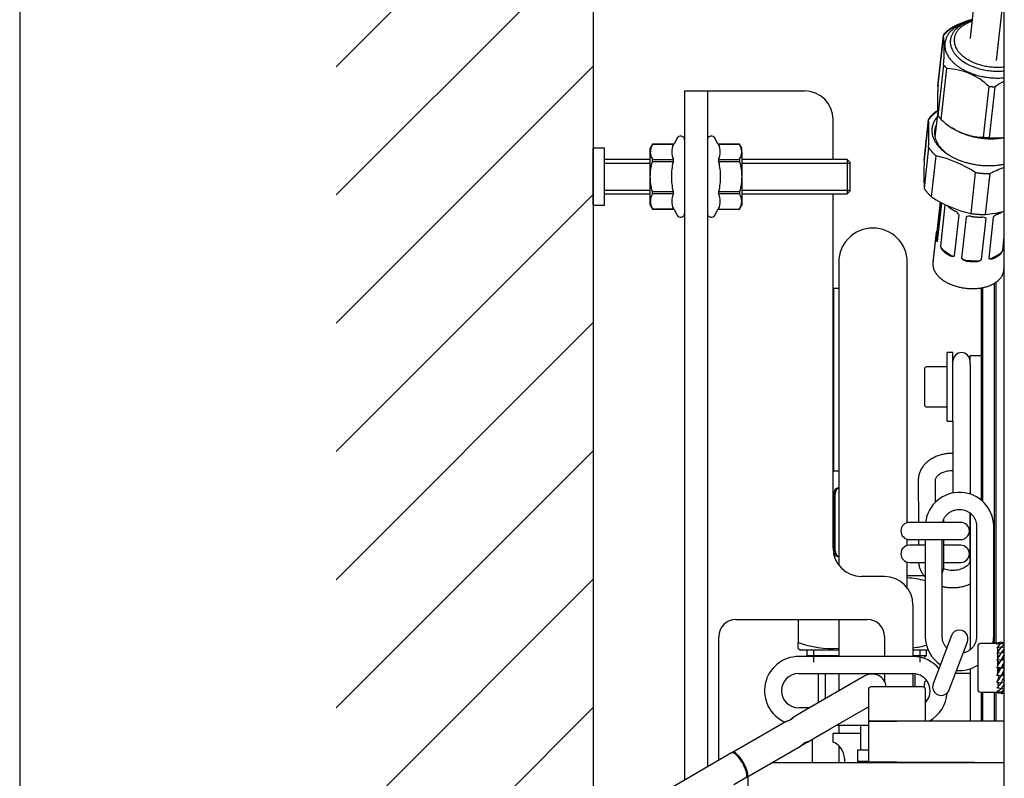
# Model space of a CAD drawing. Units: millimetres. Extents: x 7 to 203, y 4 to 291.
# Drawn here: x 7 to 41, y 119 to 145 of the extents above; entities that cross this region are included whole.
import ezdxf

# ---------------------------------------------------------------- set-up
doc = ezdxf.new("R2010")
doc.units = ezdxf.units.MM
for name, color, linetype in [('Default', 7, 'Continuous'), ('Layer50', 7, 'Continuous'), ('Level_0', 7, 'Continuous'), ('Standard', 7, 'Continuous')]:
    doc.layers.add(name, color=color, linetype=linetype)

msp = doc.modelspace()

# ---------------------------------------------------------------- hatches: boundary and pattern name
at = {"layer": 'Default', "linetype": 'Continuous'}
h = msp.add_hatch(dxfattribs=at)
h.set_pattern_fill('LINE', angle=45, style=0, pattern_type=2)
h.paths.add_polyline_path([(17.691, 170.637), (17.691, 64.494), (26.691, 64.494), (26.691, 170.637)])

# ---------------------------------------------------------------- linework, layer by layer
at = {"layer": 'Default', "color": 7, "linetype": 'Continuous'}
for p, q in [((41.091, 72.166), (41.091, 162.966)), ((40.069, 146.009), (39.893, 144.412)), ((40.817, 143.636), (41.049, 145.727)), ((39.698, 144.981), (39.677, 144.974)), ((39.701, 144.957), (39.679, 144.949)), ((38.965, 144.543), (38.768, 142.763)), ((38.768, 142.738), (38.965, 144.518)), ((39.077, 144.629), (39.08, 144.658)), ((38.965, 143.478), (38.768, 141.699)), ((38.883, 141.568), (39.08, 143.348)), ((29.891, 142.566), (30.691, 142.566)), ((29.891, 142.566), (29.891, 118.438)), ((30.691, 142.566), (30.691, 118.9)), ((30.691, 142.566), (30.791, 142.566)), ((30.791, 142.566), (34.091, 142.566)), ((40.544, 142.727), (40.347, 140.947)), ((40.577, 140.931), (40.774, 142.711)), ((38.757, 141.838), (38.659, 140.961)), ((38.698, 141.819), (38.701, 141.845)), ((35.091, 140.166), (35.091, 141.566)), ((38.441, 141.586), (38.282, 140.153)), ((38.282, 140.13), (38.441, 141.562)), ((39.248, 141.289), (39.291, 141.261)), ((29.624, 140.905), (29.541, 140.727)), ((31.041, 140.727), (30.958, 140.905)), ((28.771, 140.705), (28.691, 140.566)), ((28.691, 140.432), (28.691, 140.566)), ((28.691, 138.566), (28.691, 140.566)), ((28.691, 139.566), (28.691, 140.432)), ((29.497, 140.692), (28.764, 140.692)), ((29.505, 140.705), (28.771, 140.705)), ((31.811, 140.705), (31.077, 140.705)), ((31.817, 140.692), (31.084, 140.692)), ((31.891, 140.566), (31.81, 140.705)), ((31.891, 140.432), (31.891, 140.566)), ((31.891, 140.432), (31.891, 139.566)), ((38.441, 140.587), (38.282, 139.154)), ((28.764, 140.172), (29.497, 140.172)), ((29.497, 140.085), (28.764, 140.085)), ((31.084, 140.172), (31.817, 140.172)), ((31.817, 140.085), (31.084, 140.085)), ((35.591, 140.166), (31.891, 140.166)), ((31.891, 140.043), (35.691, 140.043)), ((35.591, 140.166), (35.591, 138.966)), ((35.691, 140.066), (35.591, 140.166)), ((35.691, 139.066), (35.691, 140.066)), ((38.542, 138.86), (38.701, 140.292)), ((40.074, 139.71), (39.915, 138.277)), ((28.691, 138.7), (28.691, 139.566)), ((31.891, 139.566), (31.891, 138.7)), ((40.435, 138.241), (40.593, 139.674)), ((28.764, 139.046), (29.497, 139.046)), ((31.084, 139.046), (31.817, 139.046)), ((31.891, 139.088), (35.691, 139.088)), ((35.591, 138.966), (35.691, 139.066)), ((28.691, 138.7), (28.691, 138.566)), ((29.497, 138.959), (28.764, 138.959)), ((31.817, 138.959), (31.084, 138.959)), ((31.891, 138.966), (35.591, 138.966)), ((31.891, 138.7), (31.891, 138.566)), ((35.091, 126.566), (35.091, 138.966)), ((38.749, 137.744), (38.852, 138.68)), ((38.855, 138.678), (38.749, 137.722)), ((28.691, 138.566), (28.771, 138.426)), ((28.764, 138.44), (29.497, 138.44)), ((28.771, 138.426), (29.505, 138.426)), ((29.541, 138.405), (29.624, 138.227)), ((30.958, 138.227), (31.041, 138.405)), ((31.077, 138.426), (31.811, 138.426)), ((31.81, 138.426), (31.891, 138.566)), ((38.749, 137.293), (38.899, 138.652)), ((39.011, 138.565), (38.852, 137.132)), ((39.345, 136.795), (39.504, 138.227)), ((39.754, 138.146), (39.595, 136.714)), ((40.293, 136.665), (40.451, 138.098)), ((40.702, 138.145), (40.543, 136.712)), ((38.695, 137.521), (38.59, 136.576)), ((38.695, 137.499), (38.59, 136.554)), ((38.742, 137.561), (38.742, 137.328)), ((41.036, 136.981), (41.091, 137.475)), ((38.958, 136.992), (39.226, 136.809)), ((39.748, 136.64), (40.126, 136.613)), ((40.649, 136.71), (40.916, 136.856)), ((35.29, 136.566), (35.29, 125.966)), ((37.69, 127.452), (37.69, 136.566)), ((41.075, 136.279), (41.091, 136.421)), ((35.107, 135.666), (35.29, 135.666)), ((35.107, 135.666), (35.107, 129.266)), ((40.29, 128.241), (40.29, 135.673)), ((40.33, 135.68), (40.33, 128.204)), ((40.75, 123.216), (40.75, 135.836)), ((40.79, 135.861), (40.79, 123.216)), ((39.091, 131.006), (39.091, 133.406)), ((39.291, 133.406), (39.091, 133.406)), ((39.291, 131.006), (39.291, 133.406)), ((39.891, 133.306), (40.29, 133.306)), ((39.891, 133.011), (39.891, 133.306)), ((38.291, 132.826), (38.291, 131.586)), ((39.091, 132.906), (38.371, 132.906)), ((39.891, 133.011), (39.891, 128.457)), ((38.371, 131.506), (39.091, 131.506)), ((39.091, 131.006), (39.291, 131.006)), ((39.291, 131.007), (39.291, 128.763)), ((35.091, 129.266), (35.29, 129.266)), ((35.248, 128.666), (35.29, 128.666)), ((38.078, 128.94), (38.081, 127.462)), ((38.679, 128.177), (38.678, 128.941)), ((39.291, 128.763), (39.291, 128.506)), ((35.134, 126.466), (35.134, 128.466)), ((35.171, 126.466), (35.171, 128.466)), ((39.88, 127.798), (39.883, 126.115)), ((39.891, 127.795), (39.891, 123.005)), ((39.567, 127.462), (37.767, 127.462)), ((38.967, 127.462), (38.967, 127.572)), ((40.119, 127.34), (40.119, 123.451)), ((40.719, 123.451), (40.719, 127.34)), ((37.69, 126.652), (37.69, 126.872)), ((37.767, 126.862), (39.567, 126.862)), ((38.319, 126.662), (37.767, 126.662)), ((38.082, 126.862), (38.082, 126.662)), ((38.319, 126.862), (38.319, 123.451)), ((38.919, 123.451), (38.919, 126.862)), ((38.967, 125.862), (38.967, 126.862)), ((39.567, 126.662), (38.967, 126.662)), ((35.29, 126.266), (35.248, 126.266)), ((37.69, 125.166), (37.69, 126.072)), ((37.767, 126.062), (38.319, 126.062)), ((38.967, 126.062), (39.567, 126.062)), ((36.891, 125.566), (36.091, 125.566)), ((38.295, 125.586), (37.69, 125.586)), ((37.891, 124.566), (37.891, 122.766)), ((31.691, 124.066), (36.291, 124.066)), ((33.867, 124.066), (33.867, 123.258)), ((35.29, 124.066), (35.29, 122.766)), ((39.236, 123.496), (38.6, 121.812)), ((31.091, 119.131), (31.091, 123.466)), ((33.867, 123.043), (33.867, 123.258)), ((36.891, 123.466), (36.891, 122.766)), ((39.161, 121.6), (39.798, 123.283)), ((40.861, 123.216), (40.261, 123.216)), ((40.976, 123.266), (40.83, 123.229)), ((40.83, 123.229), (40.834, 123.216)), ((40.976, 123.222), (40.83, 123.187)), ((41.091, 123.237), (40.976, 123.266)), ((40.976, 123.221), (40.976, 123.222)), ((41.091, 123.194), (40.976, 123.221)), ((33.867, 123.043), (33.967, 122.986)), ((35.29, 122.986), (33.967, 122.986)), ((34.171, 122.986), (34.171, 122.806)), ((34.171, 122.806), (35.29, 122.806)), ((34.171, 122.806), (34.211, 122.766)), ((34.404, 122.986), (34.404, 122.573)), ((38.421, 122.986), (37.891, 122.986)), ((37.891, 122.806), (38.363, 122.806)), ((38.13, 122.986), (38.13, 122.573)), ((38.263, 122.706), (38.363, 122.806)), ((38.363, 122.806), (38.363, 122.986)), ((40.161, 123.116), (40.161, 121.616)), ((40.976, 123.094), (40.83, 123.064)), ((40.976, 122.895), (40.83, 122.873)), ((40.861, 122.15), (40.861, 123.115)), ((40.861, 122.972), (40.872, 122.939)), ((40.861, 122.806), (40.89, 122.742)), ((40.976, 123.093), (40.976, 123.094)), ((41.091, 123.07), (40.976, 123.093)), ((40.976, 122.893), (40.976, 122.895)), ((41.091, 122.877), (40.976, 122.893)), ((41.061, 122.881), (41.091, 122.971)), ((41.088, 123.07), (41.091, 123.078)), ((41.088, 122.799), (41.091, 122.805)), ((37.891, 122.766), (33.891, 122.766)), ((40.976, 122.644), (40.83, 122.633)), ((40.861, 122.597), (40.901, 122.551)), ((40.976, 122.642), (40.901, 122.55)), ((40.901, 122.551), (40.901, 122.55)), ((40.901, 122.551), (40.901, 122.551)), ((40.901, 122.499), (40.901, 122.55)), ((40.977, 122.642), (40.976, 122.644)), ((41.091, 122.634), (40.976, 122.642)), ((41.051, 122.461), (41.069, 122.539)), ((41.051, 122.462), (41.051, 122.366)), ((33.891, 122.166), (37.891, 122.166)), ((34.567, 122.166), (34.567, 121.138)), ((34.83, 121.29), (34.83, 122.166)), ((35.29, 122.166), (35.29, 121.556)), ((36.891, 122.166), (36.891, 121.901)), ((37.891, 122.166), (37.891, 121.706)), ((37.967, 121.706), (37.967, 122.161)), ((39.891, 122.166), (39.375, 122.166)), ((39.891, 122.335), (39.891, 120.506)), ((40.976, 122.366), (40.83, 122.366)), ((40.976, 122.088), (40.83, 122.099)), ((40.901, 122.27), (40.883, 122.19)), ((40.901, 122.366), (40.901, 122.365)), ((40.901, 122.365), (41.051, 122.365)), ((40.901, 122.365), (40.901, 122.268)), ((40.976, 122.364), (40.901, 122.365)), ((41.051, 122.366), (40.976, 122.366)), ((41.091, 122.364), (40.976, 122.364)), ((41.051, 122.18), (40.976, 122.088)), ((41.05, 122.179), (41.051, 122.179)), ((41.051, 122.366), (41.051, 122.365)), ((41.051, 122.365), (41.091, 122.364)), ((41.051, 122.225), (41.051, 122.18)), ((41.051, 122.18), (41.051, 122.179)), ((41.051, 122.179), (41.091, 122.133)), ((36.207, 122.085), (34.49, 121.094)), ((38.29, 121.686), (38.29, 121.824)), ((38.362, 121.937), (38.32, 121.895)), ((40.976, 121.837), (40.83, 121.858)), ((40.861, 121.925), (40.864, 121.932)), ((40.861, 121.759), (40.89, 121.849)), ((40.976, 122.086), (40.974, 122.088)), ((40.976, 121.835), (40.975, 121.837)), ((41.091, 122.095), (40.976, 122.086)), ((41.091, 121.852), (40.976, 121.835)), ((41.061, 121.989), (41.091, 121.924)), ((41.078, 121.799), (41.091, 121.76)), ((41.08, 121.792), (41.091, 121.759)), ((36.331, 121.606), (36.331, 120.506)), ((38.231, 121.706), (36.431, 121.706)), ((37.967, 121.716), (38.121, 121.716)), ((38.331, 120.506), (38.331, 121.606)), ((40.261, 121.516), (40.861, 121.516)), ((40.29, 120.506), (40.29, 121.516)), ((40.33, 121.516), (40.33, 120.506)), ((40.75, 120.506), (40.75, 121.516)), ((40.79, 121.516), (40.79, 120.506)), ((40.976, 121.638), (40.83, 121.667)), ((40.976, 121.51), (40.83, 121.544)), ((40.83, 121.502), (40.834, 121.516)), ((40.976, 121.466), (40.83, 121.502)), ((40.861, 121.653), (40.863, 121.66)), ((40.861, 121.516), (40.861, 121.537)), ((40.976, 121.637), (40.975, 121.638)), ((41.091, 121.66), (40.976, 121.637)), ((41.091, 121.537), (40.976, 121.509)), ((40.976, 121.509), (40.976, 121.51)), ((41.091, 121.494), (40.976, 121.466)), ((34.49, 121.094), (33.992, 120.806)), ((33.992, 120.806), (33.693, 120.634)), ((34.268, 120.966), (33.891, 120.966)), ((34.99, 120.228), (36.331, 121.002)), ((36.331, 120.966), (36.268, 120.966)), ((33.447, 120.492), (31.573, 119.41)), ((37.331, 120.506), (36.331, 120.506)), ((36.331, 120.506), (36.331, 119.066)), ((36.331, 120.506), (37.331, 120.506)), ((41.091, 120.506), (37.331, 120.506)), ((34.492, 119.94), (34.99, 120.228)), ((36.051, 120.066), (35.091, 120.066)), ((35.091, 119.766), (35.091, 120.066)), ((35.229, 120.366), (36.331, 120.366)), ((35.29, 120.366), (35.29, 120.066)), ((36.051, 120.366), (36.051, 119.486)), ((33.948, 119.626), (34.193, 119.767)), ((34.193, 119.768), (34.492, 119.94)), ((34.367, 119.056), (34.367, 119.868)), ((31.54, 119.391), (31.119, 119.148)), ((31.573, 119.41), (31.54, 119.391)), ((32.073, 118.544), (33.948, 119.626)), ((35.29, 119.648), (35.29, 119.056)), ((36.331, 119.486), (35.951, 119.486)), ((35.951, 119.486), (35.951, 119.086)), ((31.119, 119.148), (28.413, 117.585)), ((32.96, 119.056), (35.92, 119.056)), ((35.491, 119.2), (35.491, 119.056)), ((35.92, 119.056), (36.078, 119.056)), ((36.331, 119.086), (35.951, 119.086)), ((36.078, 119.056), (36.254, 119.056)), ((36.254, 119.056), (36.607, 119.056)), ((37.331, 119.066), (36.331, 119.066)), ((36.451, 119.066), (36.451, 119.056)), ((36.573, 119.056), (36.573, 119.066)), ((36.607, 119.056), (40.271, 119.056)), ((36.731, 119.066), (36.731, 119.056)), ((36.853, 119.056), (36.853, 119.066)), ((37.331, 119.066), (40.031, 119.066)), ((37.808, 119.056), (37.808, 119.066)), ((37.931, 119.056), (37.931, 119.066)), ((37.967, 119.066), (37.967, 119.056)), ((38.13, 119.056), (38.13, 119.066)), ((39.131, 119.056), (39.131, 119.066)), ((40.031, 119.066), (40.031, 119.056)), ((40.271, 119.056), (41.091, 119.056)), ((31.619, 118.282), (32.04, 118.525)), ((32.04, 118.525), (32.073, 118.544)), ((32.11, 118.565), (32.11, 116.056))]:
    msp.add_line(p, q, dxfattribs=at)
for centre, radius, start, end in [((40.343, 143.007), 2.078, 100.4544, 127.4282), ((40.329, 143.032), 2.03, 108.6896, 127.9844), ((32.312, 143.998), 6.673, 355.5319, 4.4681), ((39.032, 141.198), 2.15, 45.3054, 88.7179), ((42.038, 141.059), 2.08, 117.2249, 127.4311), ((34.091, 141.566), 1, 0, 90), ((45.404, 142.244), 6.656, 175.5251, 181.2781), ((46.292, 142.218), 7.542, 176.0473, 183.9527), ((40.402, 138.486), 3.765, 115.8695, 116.8702), ((40.427, 138.38), 3.85, 115.7212, 116.6496), ((24.697, 141.075), 13.752, 357.9677, 2.0323), ((40.395, 143.097), 2.15, 225.3054, 268.7179), ((29.505, 140.745), 0.04, 269.506, 337.6226), ((29.751, 140.846), 0.14, 0, 155), ((30.831, 140.846), 0.14, 25, 180), ((31.076, 140.745), 0.04, 202.3774, 270.9521), ((40.776, 143.002), 2.08, 264.4843, 278.6381), ((29.241, 140.417), 0.55, 150.0464, 178.4466), ((29.244, 140.448), 0.554, 181.6425, 209.8645), ((30.064, 140.432), 0.623, 155.3594, 204.6406), ((30.518, 140.432), 0.623, 335.3594, 24.6406), ((31.337, 140.416), 0.554, 1.6425, 29.8645), ((31.341, 140.447), 0.55, 330.0464, 358.4466), ((28.639, 140.129), 0.133, 340.9453, 19.0547), ((31.943, 140.129), 0.133, 160.9654, 199.0346), ((53.537, 139.642), 15.262, 178.1688, 181.8312), ((37.834, 136.34), 4.047, 56.3889, 77.6345), ((42.297, 136.312), 3.769, 108.6867, 116.8825), ((28.638, 139.003), 0.133, 340.9654, 19.0346), ((31.943, 139.003), 0.133, 160.9453, 199.0547), ((29.241, 138.685), 0.55, 150.0464, 178.4466), ((29.244, 138.716), 0.554, 181.6425, 209.8645), ((30.064, 138.7), 0.623, 155.3594, 204.6406), ((30.518, 138.7), 0.623, 335.3594, 24.6406), ((31.337, 138.684), 0.554, 1.6425, 29.8645), ((31.341, 138.715), 0.55, 330.0464, 358.4466), ((40.782, 142.23), 4.047, 236.3889, 257.6345), ((29.505, 138.386), 0.04, 22.3774, 90.9521), ((31.076, 138.386), 0.04, 89.506, 157.6226), ((39.218, 138.062), 0.33, 29.9681, 61.9338), ((40.104, 141.995), 3.769, 275.0329, 285.1752), ((29.751, 138.286), 0.14, 205, 360), ((30.831, 138.286), 0.14, 180, 335), ((39.876, 137.95), 0.231, 78.8207, 121.776), ((40.317, 137.954), 0.197, 46.9691, 95.1733), ((40.979, 137.922), 0.356, 111.9345, 141.2516), ((36.49, 136.566), 1.2, 0, 180), ((30.899, 139.732), 8.103, 344.4792, 345.6397), ((39.156, 137.193), 0.31, 191.4221, 223.9956), ((40.728, 137.084), 0.325, 311.0168, 341.444), ((39.273, 136.92), 0.145, 239.8028, 299.8132), ((39.784, 136.845), 0.23, 214.8573, 260.8728), ((40.119, 136.834), 0.242, 271.8507, 315.9364), ((39.591, 133.106), 0.3, 0, 180), ((38.371, 132.826), 0.08, 90, 180), ((38.371, 131.586), 0.08, 180, 270), ((39.519, 127.313), 1.2, 1.2667, 172.9125), ((39.591, 128.506), 0.3, 350.6909, 360), ((38.667, 127.662), 0.3, 175.6428, 180), ((37.767, 127.162), 0.3, 90, 270), ((39.567, 127.162), 0.3, 270, 90), ((37.767, 126.362), 0.3, 90, 270), ((39.567, 126.362), 0.3, 270, 90), ((36.091, 126.566), 1, 180, 270), ((36.891, 124.566), 1, 0, 90), ((38.667, 125.862), 0.3, 326.8627, 360), ((37.467, 122.032), 3.494, 75.8678, 86.3341), ((31.691, 123.466), 0.6, 90, 180), ((36.291, 123.466), 0.6, 0, 90), ((39.517, 123.39), 0.3, 90, 159.291), ((39.517, 123.39), 0.3, 339.291, 90), ((35.067, 126.54), 3.494, 249.9158, 273.6659), ((37.467, 126.54), 3.494, 276.975, 284.775), ((39.519, 123.477), 1.2, 181.2667, 236.3089), ((40.261, 123.116), 0.1, 90, 180), ((39.519, 123.477), 1.2, 347.4343, 358.7333), ((41.083, 122.894), 0.387, 106.0404, 130.7379), ((41.642, 122.457), 1.014, 131.079, 143.1872), ((41.061, 122.989), 0.247, 83.1157, 110.1452), ((41.265, 122.801), 0.411, 115.0118, 134.6243), ((43.231, 121.44), 2.796, 143.7655, 149.1647), ((49.235, 118.115), 9.542, 149.9483, 151.7419), ((40.961, 122.966), 0.1, 180, 199.8954), ((41.795, 122.335), 0.992, 135.2278, 145.6814), ((42.988, 121.522), 2.304, 145.4307, 150.8534), ((41.444, 122.632), 0.393, 154.8819, 178.9744), ((41.437, 122.79), 0.386, 158.4236, 166.3915), ((38.734, 121.449), 2.78, 32.0617, 32.4846), ((33.891, 121.566), 1.2, 90, 246.1799), ((37.891, 121.566), 1.2, 40.5904, 90), ((39.519, 123.477), 1.2, 265.2019, 302.2163), ((21.777, 132.566), 21.612, 331.8383, 332.6669), ((45.706, 119.945), 5.314, 150.2933, 152.8993), ((33.891, 121.566), 0.6, 90, 270), ((36.457, 121.652), 0.5, 6.1451, 120), ((37.891, 121.566), 0.6, 318.1897, 90), ((36.269, 124.773), 5.287, 329.6149, 332.8946), ((60.454, 112.017), 21.928, 152.0131, 152.6598), ((38.39, 121.824), 0.1, 135, 180), ((38.88, 121.706), 0.3, 159.291, 339.291), ((38.973, 123.204), 2.293, 324.0724, 330.8346), ((40.161, 122.393), 0.987, 312.6985, 325.6403), ((40.961, 121.766), 0.1, 140.0465, 180), ((40.507, 122.099), 0.394, 334.9196, 358.9832), ((40.515, 121.94), 0.386, 338.4297, 346.3083), ((32.793, 126.575), 9.455, 329.9254, 331.3462), ((38.734, 123.283), 2.78, 323.717, 327.9383), ((36.431, 121.606), 0.1, 90, 180), ((38.121, 121.656), 0.06, 56.4427, 90), ((38.231, 121.606), 0.1, 0, 90), ((37.891, 121.566), 1.2, 297.9529, 356.3555), ((40.261, 121.616), 0.1, 180, 270), ((40.688, 121.929), 0.41, 290.2442, 314.535), ((40.891, 121.742), 0.247, 255.6947, 289.9583), ((40.314, 122.271), 1.008, 310.9804, 320.3521), ((40.87, 121.836), 0.385, 285.8575, 304.9162), ((34.891, 119.2), 0.6, 0, 70.5288)]:
    msp.add_arc(centre, radius, start, end, dxfattribs=at)
for points, weights in [([(39.922, 145.024), (38.584, 144.7), (39.111, 143.801), (39.638, 142.901), (41.091, 143.028)], [1, 0.744880824439, 1, 0.744880824439, 1]), ([(38.737, 141.659), (38.181, 141), (39.061, 140.382), (39.942, 139.764), (41.091, 140.007)], [1, 0.817592968806, 1, 0.817592968806, 1]), ([(38.59, 136.554), (38.506, 135.796), (39.749, 135.659), (40.991, 135.521), (41.075, 136.279)], [1, 0.707106781187, 1, 0.707106781187, 1]), ([(32.04, 118.525), (32.171, 118.6), (31.921, 119.033), (31.671, 119.466), (31.54, 119.391)], [1, 0.707106781186, 1, 0.707106781186, 1]), ([(32.055, 118.538), (32.238, 118.561), (31.954, 119.052), (31.67, 119.544), (31.559, 119.397)], [1, 0.66094828498, 1, 0.66094828498, 1])]:
    msp.add_rational_spline(points, weights, degree=2, knots=[0, 0, 0, 0.5, 0.5, 1, 1, 1], dxfattribs=at)
for points, weights in [([(39.962, 145.036), (39.256, 144.841), (39.201, 144.349)], [1, 0.879393730552, 1]), ([(39.958, 144.999), (39.383, 144.81), (39.337, 144.394)], [1, 0.894019056281, 1]), ([(39.964, 145.06), (39.824, 145.029), (39.698, 144.981)], [1, 0.995712468509, 1]), ([(39.965, 145.062), (39.941, 145.056), (39.918, 145.049)], [1, 0.999835630296, 1]), ([(39.08, 144.658), (39.017, 144.603), (38.965, 144.543)], [1, 0.998161713229, 1]), ([(39.08, 144.632), (39.017, 144.577), (38.965, 144.518)], [1, 0.998161713228, 1]), ([(39.201, 144.349), (39.059, 143.065), (41.091, 143.27)], [1, 0.578400557651, 1]), ([(39.337, 144.394), (39.204, 143.194), (41.091, 143.412)], [1, 0.569666720697, 1]), ([(39.893, 144.412), (39.892, 144.406), (39.892, 144.4)], [1, 0.999927826311, 1]), ([(38.965, 143.478), (39.017, 143.411), (39.08, 143.348)], [1, 0.998161713247, 1]), ([(40.544, 142.727), (40.659, 142.714), (40.774, 142.711)], [1, 0.99816171323, 1]), ([(38.701, 141.845), (38.542, 141.728), (38.441, 141.586)], [1, 0.991962738852, 1]), ([(38.701, 141.821), (38.542, 141.704), (38.441, 141.562)], [1, 0.991962738854, 1]), ([(38.768, 141.699), (38.82, 141.632), (38.883, 141.568)], [1, 0.99816171322, 1]), ([(38.705, 141.372), (38.444, 140.804), (39.144, 140.327)], [1, 0.863806181443, 1]), ([(38.701, 141.34), (38.66, 141.25), (38.647, 141.155)], [1, 0.995721869328, 1]), ([(39.291, 141.261), (40.084, 140.744), (41.091, 140.934)], [1, 0.837519294578, 1]), ([(40.347, 140.947), (40.462, 140.935), (40.577, 140.931)], [1, 0.998161713222, 1]), ([(38.441, 140.587), (38.542, 140.432), (38.701, 140.292)], [1, 0.991962738852, 1]), ([(40.074, 139.71), (40.334, 139.672), (40.593, 139.674)], [1, 0.991962738849, 1]), ([(38.282, 139.154), (38.383, 138.999), (38.542, 138.86)], [1, 0.991962738851, 1]), ([(39.017, 138.569), (39.014, 138.567), (39.011, 138.565)], [1, 0.999501535211, 1]), ([(39.106, 138.537), (39.219, 138.434), (39.373, 138.354)], [1, 0.988380493532, 1]), ([(40.846, 138.252), (40.939, 138.288), (41.018, 138.334)], [1, 0.995739456117, 1]), ([(39.915, 138.277), (40.175, 138.239), (40.435, 138.241)], [1, 0.991962738848, 1]), ([(39.92, 138.177), (40.11, 138.146), (40.299, 138.151)], [1, 0.988380493537, 1]), ([(38.749, 137.722), (38.742, 137.622), (38.742, 137.561)], [1, 0.894427191005, 1]), ([(38.706, 137.563), (38.677, 137.449), (38.706, 137.33)], [1, 0.988380493536, 1]), ([(38.706, 137.585), (38.698, 137.554), (38.695, 137.521)], [1, 0.999091879913, 1]), ([(38.742, 137.328), (38.742, 137.293), (38.744, 137.287)], [1, 0.96213690427, 1]), ([(38.852, 137.132), (38.888, 137.04), (38.958, 136.992)], [1, 0.894427190999, 1]), ([(38.933, 136.978), (39.046, 136.875), (39.201, 136.795)], [1, 0.988380493534, 1]), ([(40.916, 136.856), (40.987, 136.895), (41.036, 136.981)], [1, 0.894427190997, 1]), ([(38.598, 136.622), (38.586, 136.569), (38.587, 136.514)], [1, 0.997443031772, 1]), ([(39.226, 136.809), (39.291, 136.764), (39.339, 136.791)], [1, 0.908100002629, 1]), ([(39.595, 136.714), (39.648, 136.646), (39.748, 136.64)], [1, 0.894427190999, 1]), ([(39.748, 136.618), (39.937, 136.587), (40.126, 136.592)], [1, 0.988380493533, 1]), ([(40.126, 136.613), (40.226, 136.606), (40.293, 136.665)], [1, 0.894427190997, 1]), ([(40.553, 136.703), (40.589, 136.678), (40.649, 136.71)], [1, 0.921682818157, 1]), ([(40.674, 136.693), (40.828, 136.752), (40.941, 136.839)], [1, 0.988380493536, 1]), ([(35.29, 128.663), (35.171, 128.637), (35.171, 128.466)], [1, 0.760059993328, 1]), ([(35.171, 126.466), (35.171, 126.295), (35.29, 126.268)], [1, 0.760059993328, 1])]:
    msp.add_rational_spline(points, weights, degree=2, dxfattribs=at)
for points in [[(28.771, 140.705), (28.771, 140.705), (28.769, 140.7), (28.764, 140.692)], [(31.81, 138.426), (31.81, 138.426), (31.813, 138.431), (31.817, 138.44)], [(39.031, 138.573), (39.024, 138.572), (39.017, 138.569), (39.011, 138.565)], [(38.735, 137.287), (38.74, 137.286), (38.744, 137.288), (38.749, 137.293)], [(40.543, 136.712), (40.547, 136.708), (40.552, 136.704), (40.556, 136.7)]]:
    msp.add_open_spline(points, degree=3, dxfattribs=at)
for points, knots in [([(31.817, 140.692), (31.813, 140.7), (31.81, 140.705), (31.81, 140.705), (31.81, 140.705), (31.81, 140.705)], [0, 0, 0, 0, 0.998344, 0.998344, 1, 1, 1, 1]), ([(28.691, 139.566), (28.691, 139.653), (28.697, 139.74), (28.723, 139.915), (28.741, 140.001), (28.764, 140.085)], [0, 0, 0, 0, 0.5, 0.5, 1, 1, 1, 1]), ([(29.497, 139.046), (29.461, 139.218), (29.44, 139.391), (29.44, 139.651), (29.445, 139.738), (29.465, 139.912), (29.479, 139.999), (29.497, 140.085)], [0, 0, 0, 0, 0.5, 0.5, 0.75, 0.75, 1, 1, 1, 1]), ([(29.497, 140.085), (29.502, 140.102), (29.505, 140.12), (29.505, 140.151), (29.502, 140.163), (29.497, 140.172)], [0, 0, 0, 0, 0.5, 0.5, 1, 1, 1, 1]), ([(31.084, 140.172), (31.079, 140.163), (31.076, 140.151), (31.076, 140.12), (31.079, 140.102), (31.084, 140.085)], [0, 0, 0, 0, 0.5, 0.5, 1, 1, 1, 1]), ([(31.084, 140.085), (31.12, 139.913), (31.141, 139.741), (31.141, 139.481), (31.136, 139.394), (31.117, 139.219), (31.102, 139.132), (31.084, 139.046)], [0, 0, 0, 0, 0.5, 0.5, 0.75, 0.75, 1, 1, 1, 1]), ([(31.817, 140.085), (31.84, 140), (31.859, 139.913), (31.884, 139.74), (31.891, 139.653), (31.891, 139.566)], [0, 0, 0, 0, 0.5, 0.5, 1, 1, 1, 1]), ([(28.764, 139.046), (28.741, 139.131), (28.723, 139.218), (28.697, 139.392), (28.691, 139.479), (28.691, 139.566)], [0, 0, 0, 0, 0.5, 0.5, 1, 1, 1, 1]), ([(31.891, 139.566), (31.891, 139.479), (31.884, 139.391), (31.858, 139.216), (31.84, 139.13), (31.817, 139.046)], [0, 0, 0, 0, 0.5, 0.5, 1, 1, 1, 1]), ([(29.497, 138.959), (29.502, 138.968), (29.505, 138.981), (29.505, 139.011), (29.502, 139.029), (29.497, 139.046)], [0, 0, 0, 0, 0.5, 0.5, 1, 1, 1, 1]), ([(31.084, 139.046), (31.079, 139.029), (31.076, 139.011), (31.076, 138.981), (31.079, 138.968), (31.084, 138.959)], [0, 0, 0, 0, 0.5, 0.5, 1, 1, 1, 1]), ([(28.764, 138.44), (28.769, 138.431), (28.771, 138.427), (28.771, 138.426), (28.771, 138.426), (28.771, 138.426)], [0, 0, 0, 0, 0.998344, 0.998344, 1, 1, 1, 1]), ([(38.706, 137.33), (38.709, 137.321), (38.712, 137.312), (38.716, 137.303), (38.718, 137.3), (38.72, 137.298)], [0, 0, 0, 0, 0.679076, 0.679076, 1, 1, 1, 1]), ([(40.576, 136.69), (40.584, 136.687), (40.592, 136.685), (40.623, 136.68), (40.648, 136.683), (40.674, 136.693)], [0, 0, 0, 0, 0.2718536, 0.2718536, 1, 1, 1, 1]), ([(39.291, 129.879), (39.266, 129.879), (39.19, 129.878), (39.063, 129.866), (38.911, 129.837), (38.765, 129.793), (38.627, 129.734), (38.499, 129.661), (38.383, 129.574), (38.284, 129.476), (38.202, 129.367), (38.14, 129.25), (38.098, 129.13), (38.08, 129.023), (38.078, 128.964), (38.078, 128.94)], [0, 0, 0, 0, 0.0397261, 0.1240258, 0.2085362, 0.293336, 0.3784645, 0.4638566, 0.5492128, 0.6340775, 0.7178738, 0.8000888, 0.8804806, 0.9591702, 1, 1, 1, 1]), ([(38.678, 128.941), (38.678, 128.947), (38.679, 128.965), (38.687, 128.998), (38.709, 129.043), (38.746, 129.09), (38.799, 129.138), (38.87, 129.183), (38.953, 129.222), (39.048, 129.252), (39.151, 129.272), (39.233, 129.278), (39.28, 129.279), (39.291, 129.279)], [0, 0, 0, 0, 0.048561, 0.166828, 0.270155, 0.367048, 0.470017, 0.570132, 0.669609, 0.769178, 0.869167, 0.969544, 1, 1, 1, 1]), ([(35.134, 128.466), (35.134, 128.492), (35.137, 128.519), (35.147, 128.567), (35.155, 128.589), (35.175, 128.626), (35.187, 128.641), (35.215, 128.66), (35.231, 128.666), (35.248, 128.666)], [0, 0, 0, 0, 0.25, 0.25, 0.5, 0.5, 0.75, 0.75, 1, 1, 1, 1]), ([(38.932, 127.462), (38.934, 127.47), (38.945, 127.513), (38.973, 127.586), (39.028, 127.676), (39.099, 127.755), (39.184, 127.821), (39.28, 127.871), (39.383, 127.903), (39.491, 127.918), (39.599, 127.913), (39.704, 127.89), (39.804, 127.849), (39.894, 127.793), (39.972, 127.721), (40.036, 127.638), (40.083, 127.545), (40.113, 127.443), (40.117, 127.378), (40.119, 127.34)], [0, 0, 0, 0, 0.014856, 0.077484, 0.139891, 0.201982, 0.263726, 0.325143, 0.386288, 0.447234, 0.508061, 0.568847, 0.629661, 0.690591, 0.751727, 0.813149, 0.874914, 0.937038, 1, 1, 1, 1]), ([(35.248, 126.266), (35.231, 126.266), (35.216, 126.271), (35.187, 126.291), (35.175, 126.306), (35.155, 126.342), (35.147, 126.364), (35.137, 126.413), (35.134, 126.439), (35.134, 126.466)], [0, 0, 0, 0, 0.25, 0.25, 0.5, 0.5, 0.75, 0.75, 1, 1, 1, 1]), ([(38.085, 126.062), (38.085, 126.051), (38.089, 126.002), (38.108, 125.909), (38.149, 125.795), (38.209, 125.685), (38.268, 125.606), (38.307, 125.564), (38.317, 125.553)], [0, 0, 0, 0, 0.0591447, 0.2739242, 0.4886733, 0.7051946, 0.9249511, 1, 1, 1, 1]), ([(39.883, 126.115), (39.883, 126.109), (39.882, 126.091), (39.874, 126.058), (39.852, 126.014), (39.815, 125.966), (39.762, 125.918), (39.691, 125.873), (39.607, 125.834), (39.513, 125.804), (39.41, 125.784), (39.303, 125.776), (39.195, 125.779), (39.09, 125.795), (39.013, 125.815), (38.971, 125.83), (38.961, 125.834)], [0, 0, 0, 0, 0.037187, 0.127754, 0.206879, 0.281078, 0.359929, 0.436595, 0.512773, 0.589021, 0.66559, 0.742457, 0.819446, 0.896296, 0.97272, 1, 1, 1, 1]), ([(38.918, 125.221), (38.957, 125.211), (39.046, 125.193), (39.188, 125.178), (39.344, 125.176), (39.498, 125.19), (39.65, 125.219), (39.781, 125.259), (39.86, 125.291), (39.892, 125.305)], [0, 0, 0, 0, 0.119968, 0.2737, 0.427578, 0.581727, 0.736261, 0.891324, 1, 1, 1, 1]), ([(39.073, 123.065), (39.072, 123.067), (39.046, 123.095), (39.002, 123.153), (38.955, 123.246), (38.924, 123.348), (38.921, 123.413), (38.919, 123.451)], [0, 0, 0, 0, 0.018687, 0.26146, 0.505589, 0.75114, 1, 1, 1, 1]), ([(40.119, 123.451), (40.118, 123.435), (40.117, 123.389), (40.102, 123.303), (40.065, 123.205), (40.01, 123.115), (39.938, 123.035), (39.853, 122.97), (39.758, 122.92), (39.687, 122.898), (39.65, 122.89), (39.649, 122.889)], [0, 0, 0, 0, 0.057145, 0.192388, 0.32762, 0.462374, 0.596447, 0.729769, 0.862386, 0.994415, 1, 1, 1, 1]), ([(33.447, 120.492), (33.451, 120.494), (33.458, 120.497), (33.467, 120.501), (33.476, 120.504), (33.488, 120.508), (33.501, 120.513), (33.514, 120.517), (33.528, 120.523), (33.543, 120.529), (33.559, 120.535), (33.575, 120.542), (33.59, 120.549), (33.605, 120.557), (33.62, 120.565), (33.633, 120.573), (33.646, 120.58), (33.657, 120.589), (33.666, 120.596), (33.676, 120.604), (33.684, 120.611), (33.689, 120.617), (33.695, 120.624), (33.699, 120.629), (33.701, 120.632), (33.702, 120.634), (33.702, 120.636), (33.702, 120.636)], [0, 0, 0, 0, 0.11541, 0.11541, 0.11541, 0.230619, 0.230619, 0.230619, 0.348858, 0.348858, 0.348858, 0.469854, 0.469854, 0.469854, 0.587413, 0.587413, 0.587413, 0.700604, 0.700604, 0.700604, 0.815341, 0.815341, 0.815341, 0.934981, 0.934981, 0.934981, 1, 1, 1, 1]), ([(33.699, 120.637), (33.697, 120.636), (33.692, 120.633), (33.686, 120.629), (33.68, 120.624), (33.672, 120.618), (33.663, 120.61), (33.654, 120.602), (33.643, 120.593), (33.631, 120.584), (33.619, 120.574), (33.606, 120.563), (33.592, 120.553), (33.588, 120.55), (33.585, 120.547), (33.581, 120.545)], [0, 0, 0, 0, 0.23213, 0.23213, 0.23213, 0.458834, 0.458834, 0.458834, 0.690837, 0.690837, 0.690837, 0.931489, 0.931489, 0.931489, 1, 1, 1, 1]), ([(34.06, 119.715), (34.046, 119.705), (34.033, 119.695), (34.02, 119.685), (34.008, 119.675), (33.996, 119.665), (33.986, 119.656), (33.976, 119.648), (33.967, 119.64), (33.96, 119.634), (33.954, 119.63), (33.95, 119.627), (33.947, 119.625)], [0, 0, 0, 0, 0.2674246, 0.2674246, 0.2674246, 0.5344994, 0.5344994, 0.5344994, 0.8055521, 0.8055521, 0.8055521, 1, 1, 1, 1]), ([(34.058, 119.714), (34.068, 119.719), (34.077, 119.723), (34.086, 119.726), (34.101, 119.733), (34.116, 119.738), (34.13, 119.743), (34.144, 119.748), (34.157, 119.753), (34.167, 119.757), (34.178, 119.761), (34.186, 119.764), (34.192, 119.767), (34.197, 119.77), (34.2, 119.772), (34.2, 119.773), (34.2, 119.775), (34.197, 119.775), (34.192, 119.775), (34.187, 119.775), (34.18, 119.774), (34.17, 119.771), (34.161, 119.768), (34.149, 119.764), (34.136, 119.759), (34.123, 119.753), (34.109, 119.746), (34.095, 119.738), (34.084, 119.731), (34.072, 119.723), (34.06, 119.715)], [0, 0, 0, 0, 0.064408, 0.064408, 0.064408, 0.168628, 0.168628, 0.168628, 0.276942, 0.276942, 0.276942, 0.384575, 0.384575, 0.384575, 0.487968, 0.487968, 0.487968, 0.590084, 0.590084, 0.590084, 0.69546, 0.69546, 0.69546, 0.804135, 0.804135, 0.804135, 0.910871, 0.910871, 0.910871, 1, 1, 1, 1])]:
    msp.add_open_spline(points, degree=3, knots=knots, dxfattribs=at)
at = {"layer": 'Layer50', "color": 7, "linetype": 'Continuous'}
msp.add_line((26.691, 170.637), (26.691, 64.494), dxfattribs=at)
at = {"layer": 'Level_0', "color": 7, "linetype": 'Continuous'}
for p, q in [((26.691, 138.566), (26.691, 140.566)), ((27.091, 140.566), (26.691, 140.566)), ((27.091, 138.566), (27.091, 140.566)), ((28.691, 140.166), (27.091, 140.166)), ((27.091, 140.043), (28.691, 140.043)), ((27.091, 139.088), (28.691, 139.088)), ((27.091, 138.966), (28.691, 138.966)), ((26.691, 138.566), (27.091, 138.566))]:
    msp.add_line(p, q, dxfattribs=at)
at = {"layer": 'Standard', "color": 7, "linetype": 'Continuous'}
msp.add_line((6.6, 291), (6.6, 5), dxfattribs=at)

doc.saveas('drawing.dxf')
